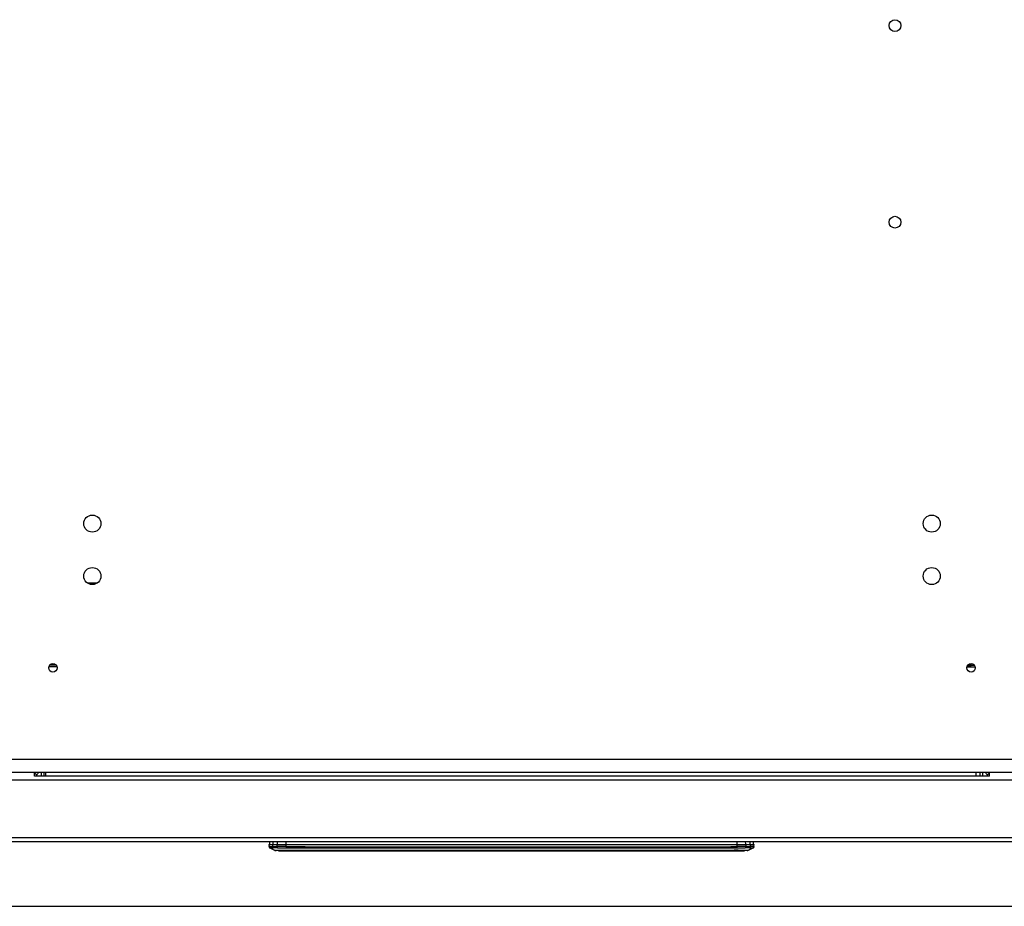
# Model space of a CAD drawing. Units: millimetres. Extents: x -163 to 4356, y -347 to 4012.
# Drawn here: x 120 to 495, y 3313 to 3651 of the extents above; entities that cross this region are included whole.
import ezdxf

# ---------------------------------------------------------------- set-up
doc = ezdxf.new("R2010")
doc.units = ezdxf.units.MM
doc.header["$LTSCALE"] = 19.36
doc.layers.get('0').update_dxf_attribs({"linetype": 'CONTINUOUS'})

msp = doc.modelspace()

# ---------------------------------------------------------------- linework, layer by layer
at = {"color": 7, "linetype": 'Continuous'}
for p, q in [((149.52, 3436.03), (145.85, 3436.03)), ((482.08, 3405.21), (482.69, 3405.21)), ((482.69, 3404.71), (482.69, 3405.21)), ((134.25, 3404.11), (131.12, 3404.11)), ((482.69, 3404.01), (481.09, 3404.01)), ((481.12, 3404.11), (484.25, 3404.11)), ((482.69, 3404.01), (482.69, 3404.11)), ((125.69, 3363.71), (87.69, 3363.71)), ((125.69, 3362.41), (125.69, 3363.71)), ((129.19, 3363.71), (129.19, 3362.41)), ((486.19, 3362.41), (486.19, 3363.71)), ((527.69, 3363.71), (489.69, 3363.71)), ((489.69, 3362.41), (489.69, 3363.71)), ((215.27, 3337.41), (215.24, 3336.36)), ((399.74, 3336.36), (399.7, 3337.41)), ((214.99, 3336.35), (399.99, 3336.35)), ((214.99, 3336.35), (215.06, 3335.46)), ((215.06, 3335.46), (215.06, 3335.46)), ((215.16, 3335.18), (215.2, 3335.12)), ((215.4, 3334.97), (217.42, 3334.03)), ((215.4, 3334.97), (215.41, 3334.97)), ((217.01, 3334.22), (217.35, 3334.06)), ((217.01, 3334.22), (217.42, 3334.03)), ((217.42, 3334.03), (217.42, 3334.03)), ((217.42, 3334.03), (217.47, 3334.01)), ((217.42, 3334.03), (217.47, 3334.01)), ((217.42, 3334.03), (217.44, 3334.02)), ((217.44, 3334.02), (217.49, 3334)), ((217.47, 3334.01), (217.53, 3333.99)), ((217.49, 3334), (217.54, 3333.99)), ((217.53, 3333.99), (217.61, 3333.97)), ((217.54, 3333.99), (217.61, 3333.97)), ((217.54, 3333.99), (217.6, 3333.97)), ((217.58, 3333.98), (217.59, 3333.97)), ((217.59, 3333.97), (217.67, 3333.96)), ((217.61, 3333.97), (217.68, 3333.96)), ((217.61, 3333.97), (217.68, 3333.96)), ((217.67, 3333.96), (217.72, 3333.96)), ((217.67, 3333.96), (217.7, 3333.96)), ((217.68, 3333.96), (217.76, 3333.95)), ((217.68, 3333.96), (217.76, 3333.95)), ((217.76, 3333.95), (217.76, 3333.95)), ((397.21, 3333.95), (217.76, 3333.95)), ((218.64, 3333.93), (396.34, 3333.93)), ((397.55, 3334.03), (399.57, 3334.97)), ((397.55, 3334.03), (397.55, 3334.03)), ((397.55, 3334.03), (397.55, 3334.03)), ((397.55, 3334.03), (397.55, 3334.03)), ((397.55, 3334.03), (397.55, 3334.03)), ((397.96, 3334.22), (399.57, 3334.97)), ((399.56, 3334.97), (399.61, 3334.99)), ((399.57, 3334.97), (399.57, 3334.97)), ((399.57, 3334.97), (399.57, 3334.97)), ((399.61, 3334.99), (399.67, 3335.03)), ((399.67, 3335.03), (399.72, 3335.07)), ((399.9, 3335.41), (399.89, 3335.37)), ((399.91, 3335.48), (399.9, 3335.41)), ((399.91, 3335.48), (399.99, 3336.35)), ((399.91, 3335.46), (399.91, 3335.48)), ((399.91, 3335.46), (399.91, 3335.46)), ((399.91, 3335.46), (399.91, 3335.46)), ((399.91, 3335.46), (399.91, 3335.46)), ((-162.81, 3312.71), (778.19, 3312.71))]:
    msp.add_line(p, q, dxfattribs=at)
at = {"color": 3, "linetype": 'Continuous'}
for p, q in [((133.96, 3404.71), (131.41, 3404.71)), ((481.41, 3404.71), (483.96, 3404.71)), ((489.69, 3363.71), (125.69, 3363.71)), ((128.19, 3363.71), (128.19, 3362.41)), ((129.79, 3363.71), (129.79, 3362.41)), ((484.59, 3362.41), (484.59, 3363.71)), ((487.19, 3362.41), (487.19, 3363.71)), ((489.69, 3362.41), (125.69, 3362.41)), ((-108.71, 3337.41), (724.09, 3337.41))]:
    msp.add_line(p, q, dxfattribs=at)
at = {"color": 9, "linetype": 'Continuous'}
for p, q in [((692.46, 3368.71), (-77.09, 3368.71)), ((125.69, 3363.6), (126.44, 3362.81)), ((489.69, 3363.6), (488.93, 3362.81)), ((724.89, 3360.81), (-109.51, 3360.81)), ((-109.51, 3339.01), (725.69, 3339.01)), ((216.63, 3336.36), (216.65, 3337.41)), ((218.22, 3337.41), (218.2, 3336.36)), ((221.56, 3336.36), (221.56, 3337.41)), ((393.41, 3337.41), (393.41, 3336.36)), ((396.77, 3336.36), (396.75, 3337.41)), ((398.32, 3337.41), (398.34, 3336.36)), ((215.08, 3335.37), (215.09, 3335.33)), ((215.41, 3334.97), (215.4, 3334.97)), ((215.41, 3334.97), (215.41, 3334.97)), ((216.5, 3335.47), (216.45, 3336.35)), ((217.44, 3334.03), (217.42, 3334.03)), ((218.02, 3336.35), (218.07, 3335.49)), ((218.64, 3334.02), (218.14, 3334.02)), ((220.58, 3334.02), (220.14, 3334.02)), ((221.55, 3335.27), (221.54, 3335.14)), ((221.54, 3335.14), (221.54, 3335.04)), ((221.54, 3335.04), (221.54, 3334.97)), ((221.56, 3335.47), (221.55, 3335.27)), ((221.56, 3335.47), (221.56, 3336.35)), ((221.88, 3334.97), (221.96, 3334.97)), ((221.96, 3334.97), (392.67, 3334.97)), ((222.5, 3334.03), (222.18, 3334.03)), ((222.81, 3334.04), (222.5, 3334.03)), ((231.06, 3334.03), (375.26, 3334.03)), ((249.53, 3335.46), (262.38, 3335.46)), ((262.38, 3335.46), (349.39, 3335.46)), ((349.39, 3335.46), (356.46, 3335.46)), ((369.39, 3335.46), (375.29, 3335.46)), ((375.26, 3334.03), (382.85, 3334.03)), ((382.85, 3334.03), (384.49, 3334.03)), ((384.49, 3334.03), (386.11, 3334.03)), ((393.41, 3336.35), (393.41, 3335.48)), ((393.43, 3335.27), (393.43, 3335.15)), ((393.43, 3335.15), (393.44, 3335.04)), ((393.44, 3335.04), (393.44, 3334.98)), ((396.29, 3334.03), (396.02, 3334.03)), ((396.55, 3334.03), (396.29, 3334.03)), ((396.41, 3335.01), (396.48, 3335.01)), ((396.48, 3335.01), (396.54, 3335.01)), ((396.54, 3335.01), (396.6, 3335.01)), ((396.79, 3334.02), (396.55, 3334.03)), ((396.91, 3335), (396.6, 3335.01)), ((396.9, 3335.53), (396.95, 3336.35)), ((397.36, 3334.99), (396.91, 3335)), ((397.55, 3334.03), (397.55, 3334.03)), ((397.55, 3334.03), (397.55, 3334.03)), ((398.52, 3336.35), (398.47, 3335.48)), ((399.88, 3335.35), (399.85, 3335.28)), ((399.89, 3335.37), (399.88, 3335.35))]:
    msp.add_line(p, q, dxfattribs=at)
at = {"color": 7, "linetype": 'Continuous'}
for points in [[(148.79, 3435.86), (148.61, 3435.83), (148.43, 3435.8), (148.25, 3435.76), (148.08, 3435.72), (147.9, 3435.69), (147.72, 3435.64), (147.54, 3435.6), (147.37, 3435.55), (147.19, 3435.51), (147.18, 3435.5)], [(215.06, 3335.46), (215.07, 3335.4), (215.08, 3335.37)], [(215.16, 3335.19), (215.16, 3335.18), (215.17, 3335.17), (215.18, 3335.16), (215.18, 3335.15), (215.19, 3335.14), (215.2, 3335.14), (215.2, 3335.13), (215.21, 3335.12), (215.22, 3335.11), (215.23, 3335.1)], [(215.16, 3335.18), (215.2, 3335.12), (215.25, 3335.07), (215.31, 3335.03), (215.36, 3334.99), (215.41, 3334.97)], [(215.2, 3335.12), (215.25, 3335.07), (215.3, 3335.03), (215.36, 3334.99), (215.41, 3334.97)], [(215.23, 3335.09), (215.24, 3335.08), (215.25, 3335.08), (215.26, 3335.07), (215.27, 3335.06), (215.28, 3335.05), (215.29, 3335.05), (215.3, 3335.04), (215.3, 3335.03), (215.31, 3335.02), (215.32, 3335.02), (215.33, 3335.01), (215.35, 3335), (215.36, 3335), (215.37, 3334.99), (215.38, 3334.98), (215.39, 3334.98), (215.4, 3334.97), (215.41, 3334.97)], [(217.45, 3334.02), (217.47, 3334.01), (217.54, 3333.99)], [(397.37, 3333.97), (397.43, 3333.99), (397.48, 3334), (397.53, 3334.02), (397.55, 3334.03)], [(397.37, 3333.97), (397.43, 3333.99), (397.48, 3334), (397.53, 3334.02), (397.55, 3334.03)], [(397.37, 3333.97), (397.43, 3333.99), (397.48, 3334), (397.53, 3334.02), (397.55, 3334.03)], [(399.56, 3334.97), (399.57, 3334.97), (399.58, 3334.98), (399.59, 3334.98), (399.6, 3334.99), (399.61, 3335), (399.62, 3335), (399.63, 3335.01), (399.64, 3335.01), (399.65, 3335.02), (399.66, 3335.03), (399.67, 3335.03), (399.68, 3335.04), (399.69, 3335.05), (399.69, 3335.05), (399.7, 3335.06), (399.71, 3335.07), (399.72, 3335.07), (399.73, 3335.08), (399.73, 3335.09), (399.74, 3335.1), (399.75, 3335.1), (399.75, 3335.11), (399.76, 3335.12)], [(399.72, 3335.07), (399.77, 3335.12), (399.81, 3335.18)], [(399.76, 3335.12), (399.77, 3335.13), (399.77, 3335.13), (399.78, 3335.14), (399.79, 3335.15), (399.79, 3335.16), (399.8, 3335.16), (399.8, 3335.17), (399.81, 3335.18), (399.81, 3335.19), (399.82, 3335.2), (399.82, 3335.2), (399.83, 3335.21), (399.83, 3335.22), (399.84, 3335.23), (399.84, 3335.24), (399.85, 3335.24), (399.85, 3335.25), (399.85, 3335.26), (399.86, 3335.27), (399.86, 3335.28), (399.86, 3335.29), (399.87, 3335.29), (399.87, 3335.3), (399.87, 3335.31), (399.88, 3335.32), (399.88, 3335.33), (399.88, 3335.33), (399.88, 3335.34), (399.89, 3335.35), (399.89, 3335.36), (399.89, 3335.37), (399.89, 3335.37), (399.89, 3335.38), (399.9, 3335.39), (399.9, 3335.4), (399.9, 3335.4), (399.9, 3335.41), (399.9, 3335.42), (399.9, 3335.43), (399.9, 3335.43), (399.9, 3335.44), (399.91, 3335.45), (399.91, 3335.45), (399.91, 3335.46), (399.91, 3335.46)]]:
    msp.add_lwpolyline(points, dxfattribs=at)
at = {"color": 9, "linetype": 'Continuous'}
for points in [[(215.06, 3335.46), (215.08, 3335.47), (215.14, 3335.48), (215.23, 3335.48)], [(215.09, 3335.33), (215.12, 3335.26), (215.15, 3335.2), (215.19, 3335.14), (215.24, 3335.09), (215.29, 3335.04), (215.35, 3335), (215.41, 3334.97)], [(215.23, 3335.48), (215.36, 3335.49), (215.52, 3335.49), (215.72, 3335.49), (215.95, 3335.48), (216.21, 3335.48), (216.5, 3335.47)], [(215.41, 3334.97), (215.44, 3334.97), (215.49, 3334.98), (215.58, 3334.98), (215.7, 3334.98), (215.85, 3334.98), (216.03, 3334.98), (216.24, 3334.98), (216.48, 3334.98), (216.75, 3334.98)], [(216.5, 3335.47), (216.68, 3335.47), (216.85, 3335.47), (217.02, 3335.47), (217.19, 3335.47), (217.37, 3335.47), (217.54, 3335.48), (217.72, 3335.48), (217.9, 3335.48), (218.07, 3335.49)], [(216.5, 3335.47), (216.51, 3335.41), (216.52, 3335.34), (216.54, 3335.27), (216.56, 3335.21), (216.59, 3335.15), (216.63, 3335.09), (216.67, 3335.05), (216.71, 3335.01), (216.75, 3334.98)], [(218.34, 3334.99), (218.15, 3334.98), (217.97, 3334.98), (217.79, 3334.98), (217.61, 3334.98), (217.43, 3334.98), (217.26, 3334.98), (217.09, 3334.98), (216.92, 3334.98), (216.75, 3334.98)], [(218.14, 3334.02), (217.97, 3334.02), (217.83, 3334.02), (217.71, 3334.02), (217.61, 3334.02), (217.53, 3334.02), (217.48, 3334.02), (217.44, 3334.03)], [(221.56, 3335.47), (221.22, 3335.48), (220.89, 3335.49), (220.57, 3335.49), (220.25, 3335.5), (219.94, 3335.5), (219.64, 3335.5), (219.35, 3335.5), (219.07, 3335.5), (218.8, 3335.5), (218.54, 3335.5), (218.3, 3335.49), (218.07, 3335.49)], [(218.07, 3335.49), (218.08, 3335.42), (218.1, 3335.35), (218.12, 3335.28), (218.14, 3335.22), (218.18, 3335.16), (218.21, 3335.1), (218.25, 3335.05), (218.3, 3335.02), (218.34, 3334.99)], [(218.34, 3334.99), (218.63, 3334.99), (218.94, 3334.99), (219.27, 3334.99), (219.62, 3334.99), (219.98, 3334.99), (220.35, 3334.99), (220.74, 3334.98), (221.13, 3334.98), (221.54, 3334.97)], [(219.04, 3334.02), (218.78, 3334.02), (218.64, 3334.02)], [(220.14, 3334.02), (219.63, 3334.02), (219.32, 3334.02), (219.04, 3334.02)], [(221.54, 3334.02), (221.21, 3334.02), (220.9, 3334.02), (220.58, 3334.02)], [(221.54, 3334.97), (221.59, 3334.97), (221.64, 3334.97), (221.68, 3334.97), (221.73, 3334.97), (221.78, 3334.97), (221.88, 3334.97)], [(222.18, 3334.03), (221.86, 3334.03), (221.54, 3334.02)], [(221.56, 3335.47), (228.84, 3335.47), (235.93, 3335.46), (242.83, 3335.46), (249.53, 3335.46)], [(222.81, 3334.04), (223.62, 3334.03), (224.43, 3334.03), (225.24, 3334.03), (226.06, 3334.03)], [(226.06, 3334.03), (227.71, 3334.03), (228.54, 3334.03), (229.38, 3334.03), (230.22, 3334.03), (231.06, 3334.03)], [(356.46, 3335.46), (359.84, 3335.46), (363.12, 3335.46), (369.39, 3335.46)], [(375.29, 3335.46), (378.11, 3335.46), (380.85, 3335.46), (383.51, 3335.46), (386.09, 3335.46), (388.61, 3335.46), (391.05, 3335.47), (393.41, 3335.48)], [(386.11, 3334.03), (386.92, 3334.03), (387.72, 3334.03), (388.52, 3334.03), (389.31, 3334.03), (390.1, 3334.03), (390.88, 3334.04), (391.66, 3334.06), (392.43, 3334.08)], [(396.02, 3334.03), (395.73, 3334.04), (395.43, 3334.04), (395.13, 3334.05), (394.82, 3334.05), (394.51, 3334.06), (394.2, 3334.06), (393.89, 3334.07), (393.58, 3334.07), (393.29, 3334.07), (392.99, 3334.07), (392.71, 3334.08), (392.43, 3334.08)], [(392.67, 3334.97), (392.77, 3334.97), (392.86, 3334.97), (392.95, 3334.97), (393.03, 3334.97), (393.12, 3334.97), (393.2, 3334.97), (393.28, 3334.97), (393.36, 3334.97), (393.44, 3334.98)], [(396.9, 3335.53), (396.66, 3335.53), (396.4, 3335.54), (396.14, 3335.54), (395.86, 3335.54), (395.58, 3335.54), (395.28, 3335.54), (394.98, 3335.53), (394.68, 3335.52), (394.36, 3335.52), (394.05, 3335.51), (393.73, 3335.5), (393.41, 3335.48)], [(393.41, 3335.48), (393.42, 3335.41), (393.43, 3335.27)], [(393.44, 3334.98), (393.78, 3334.99), (394.12, 3335), (394.47, 3335), (394.81, 3335.01), (395.15, 3335.01), (395.48, 3335.01), (395.8, 3335.01), (396.11, 3335.01), (396.41, 3335.01)], [(396.9, 3335.53), (396.89, 3335.45), (396.87, 3335.38), (396.85, 3335.31), (396.82, 3335.24), (396.79, 3335.18), (396.74, 3335.12), (396.7, 3335.08), (396.65, 3335.04), (396.6, 3335.01)], [(397.19, 3334.03), (397, 3334.02), (396.79, 3334.02)], [(396.9, 3335.53), (397.08, 3335.52), (397.25, 3335.51), (397.43, 3335.5), (397.61, 3335.5), (397.78, 3335.49), (397.95, 3335.48), (398.13, 3335.48), (398.3, 3335.48), (398.47, 3335.48)], [(397.55, 3334.03), (397.52, 3334.03), (397.45, 3334.03), (397.34, 3334.03), (397.19, 3334.03)], [(397.95, 3334.99), (397.81, 3334.99), (397.66, 3334.99), (397.51, 3334.99), (397.36, 3334.99)], [(398.21, 3334.98), (398.18, 3334.98), (398.16, 3334.98), (398.13, 3334.98), (398.1, 3334.98), (398.07, 3334.98), (398.04, 3334.98), (398.01, 3334.98), (397.98, 3334.98), (397.95, 3334.99)], [(398.47, 3335.48), (398.46, 3335.41), (398.45, 3335.35), (398.43, 3335.28), (398.41, 3335.21), (398.37, 3335.15), (398.34, 3335.1), (398.3, 3335.05), (398.26, 3335.01), (398.21, 3334.98)], [(398.21, 3334.98), (398.48, 3334.99), (398.72, 3334.99), (398.93, 3334.99), (399.11, 3334.99), (399.26, 3334.99), (399.38, 3334.99), (399.47, 3334.99), (399.52, 3334.99), (399.54, 3334.98)], [(399.75, 3335.5), (399.66, 3335.5), (399.55, 3335.5), (399.42, 3335.5), (399.27, 3335.5), (399.1, 3335.5), (398.91, 3335.49), (398.7, 3335.49), (398.47, 3335.48)], [(399.85, 3335.28), (399.82, 3335.21), (399.77, 3335.15), (399.72, 3335.1), (399.67, 3335.05), (399.61, 3335.01), (399.54, 3334.98)], [(399.57, 3334.97), (399.57, 3334.97), (399.57, 3334.98), (399.54, 3334.98)], [(399.91, 3335.48), (399.9, 3335.49), (399.87, 3335.49), (399.82, 3335.5), (399.75, 3335.5)]]:
    msp.add_lwpolyline(points, dxfattribs=at)
at = {"color": 3, "linetype": 'Continuous'}
for centre, radius in [((453.69, 3648.71), 2.25), ((453.69, 3573.71), 2.25), ((147.69, 3458.71), 3.25), ((467.69, 3458.71), 3.25), ((147.69, 3438.71), 3.25), ((467.69, 3438.71), 3.25), ((132.69, 3403.71), 1.62), ((482.69, 3403.71), 1.62)]:
    msp.add_circle(centre, radius, dxfattribs=at)
for centre, start, end in [((123.69, 3365.71), 313.4615, 329.978), ((491.69, 3365.71), 210.022, 226.5385)]:
    msp.add_arc(centre, 4, start, end, dxfattribs=at)

doc.saveas('drawing.dxf')
